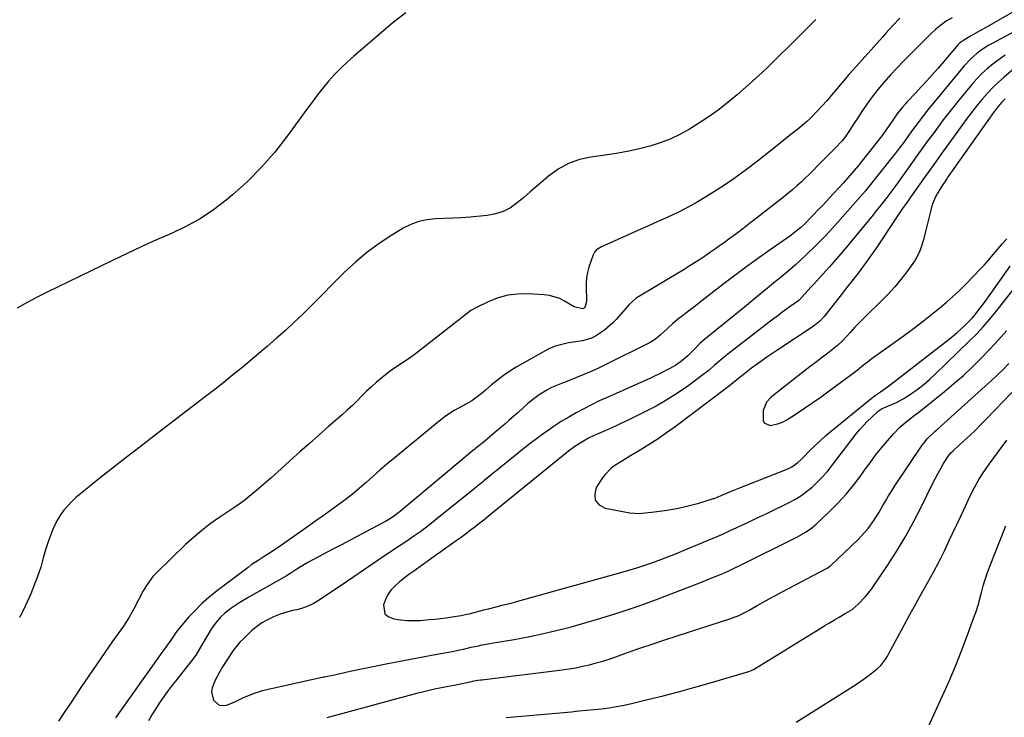
# Model space of a CAD drawing. Units: inches. Extents: x 1921077 to 1926449, y 405963 to 411338.
# Drawn here: x 1925204 to 1925655, y 406692 to 407011 of the extents above; entities that cross this region are included whole.
import ezdxf

# ---------------------------------------------------------------- set-up
doc = ezdxf.new("R2010")
doc.units = ezdxf.units.IN
doc.header["$MEASUREMENT"] = 0
doc.layers.add('7', color=7, linetype='Continuous')
doc.layers.add('8', color=7, linetype='Continuous')

msp = doc.modelspace()

# ---------------------------------------------------------------- linework, layer by layer
at = {"layer": '7', "color": 18}
for points in [[(1925676.59, 407025.33, 1708), (1925645.96, 407007.61, 1708), (1925642.68, 407005.72, 1708), (1925639.38, 407003.84, 1708), (1925636.69, 407002.3, 1708), (1925634.48, 407000.67, 1708), (1925633.5, 406999.72, 1708), (1925633.04, 406999.21, 1708), (1925624.58, 406989.31, 1708), (1925622.04, 406986.38, 1708), (1925619.48, 406983.48, 1708), (1925616.87, 406980.62, 1708), (1925614.24, 406977.79, 1708), (1925610.33, 406973.64, 1708), (1925609.63, 406972.9, 1708), (1925608.25, 406971.38, 1708), (1925605.69, 406968.24, 1708), (1925603.5, 406964.94, 1708), (1925600.72, 406960.84, 1708), (1925598.94, 406958.47, 1708), (1925589.08, 406945.85, 1708), (1925588.15, 406944.67, 1708), (1925586.22, 406942.34, 1708), (1925584.23, 406940.07, 1708), (1925582.21, 406937.82, 1708), (1925581.19, 406936.71, 1708), (1925574.67, 406929.67, 1708), (1925572.03, 406926.83, 1708), (1925569.36, 406924.02, 1708), (1925567.53, 406922.1, 1708), (1925565.85, 406920.33, 1708), (1925564.16, 406918.56, 1708), (1925561.49, 406916.05, 1708), (1925558.24, 406913.43, 1708), (1925557.17, 406912.66, 1708), (1925548.12, 406906.31, 1708), (1925542.53, 406902.34, 1708), (1925536.99, 406898.32, 1708), (1925531.49, 406894.22, 1708), (1925526.04, 406890.08, 1708), (1925516.37, 406882.63, 1708), (1925514.11, 406880.88, 1708), (1925511.85, 406879.14, 1708), (1925509.59, 406877.4, 1708), (1925507.33, 406875.65, 1708), (1925505.26, 406874.06, 1708), (1925502.88, 406872.09, 1708), (1925500.62, 406869.97, 1708), (1925497.31, 406866.9, 1708), (1925495.08, 406865.13, 1708), (1925492.69, 406863.6, 1708), (1925491.44, 406862.92, 1708), (1925472.34, 406853.45, 1708), (1925469.03, 406851.86, 1708), (1925465.7, 406850.32, 1708), (1925462.33, 406848.86, 1708), (1925458.94, 406847.46, 1708), (1925454.42, 406845.65, 1708), (1925452.11, 406844.75, 1708), (1925447.5, 406842.96, 1708), (1925445.33, 406841.79, 1708), (1925441.76, 406839.52, 1708), (1925438.19, 406836.86, 1708), (1925436.49, 406835.41, 1708), (1925432.14, 406831.52, 1708), (1925430.12, 406829.72, 1708), (1925428.08, 406827.92, 1708), (1925426.04, 406826.15, 1708), (1925423.98, 406824.38, 1708), (1925421.69, 406822.43, 1708), (1925417.97, 406819.34, 1708), (1925416.1, 406817.81, 1708), (1925412.73, 406815.09, 1708), (1925412.33, 406814.76, 1708), (1925411.34, 406813.94, 1708), (1925411.14, 406813.78, 1708), (1925378.36, 406786.36, 1708), (1925377.51, 406785.66, 1708), (1925375.74, 406784.31, 1708), (1925373.19, 406782.66, 1708), (1925371.44, 406781.63, 1708), (1925370.55, 406781.14, 1708), (1925359.79, 406775.4, 1708), (1925355.54, 406773.14, 1708), (1925351.29, 406770.89, 1708), (1925347.02, 406768.66, 1708), (1925342.76, 406766.43, 1708), (1925337.87, 406763.89, 1708), (1925336.06, 406762.91, 1708), (1925332.51, 406760.83, 1708), (1925330.77, 406759.72, 1708), (1925327.99, 406757.89, 1708), (1925327.32, 406757.46, 1708), (1925325.63, 406756.4, 1708), (1925325.29, 406756.2, 1708), (1925308.83, 406746.96, 1708), (1925304.65, 406744.45, 1708), (1925300.62, 406741.71, 1708), (1925297.82, 406739.62, 1708), (1925295.78, 406737.75, 1708), (1925293.96, 406735.64, 1708), (1925292.34, 406733.38, 1708), (1925291.6, 406732.21, 1708), (1925286.26, 406723.19, 1708), (1925284.51, 406720.4, 1708), (1925282.56, 406717.73, 1708), (1925275.16, 406708.48, 1708), (1925273.22, 406705.99, 1708), (1925271.32, 406703.47, 1708), (1925269.5, 406700.91, 1708), (1925267.71, 406698.31, 1708), (1925266.01, 406695.66, 1708), (1925264.38, 406692.97, 1708), (1925262.85, 406690.22, 1708)], [(1925380.66, 407014.6, 1716), (1925374.89, 407010.14, 1716), (1925356.85, 406994.76, 1716), (1925353.82, 406992.05, 1716), (1925350.88, 406989.24, 1716), (1925348.08, 406986.3, 1716), (1925345.37, 406983.27, 1716), (1925342.77, 406980.14, 1716), (1925340.22, 406976.97, 1716), (1925337.74, 406973.74, 1716), (1925335.32, 406970.47, 1716), (1925326.36, 406958.08, 1716), (1925320.66, 406950.81, 1716), (1925314.64, 406943.84, 1716), (1925308.11, 406937.35, 1716), (1925301.24, 406931.17, 1716), (1925298.4, 406928.81, 1716), (1925292.53, 406924.33, 1716), (1925286.43, 406920.23, 1716), (1925279.99, 406916.67, 1716), (1925273.32, 406913.49, 1716), (1925266.51, 406910.53, 1716), (1925259.73, 406907.51, 1716), (1925253, 406904.38, 1716), (1925246.3, 406901.18, 1716), (1925216.36, 406886.62, 1716), (1925211.75, 406884.28, 1716), (1925207.19, 406881.83, 1716), (1925202.72, 406879.24, 1716)], [(1925568.61, 407011.52, 1714), (1925558.23, 407001.2, 1714), (1925555.4, 406998.39, 1714), (1925552.56, 406995.6, 1714), (1925549.7, 406992.82, 1714), (1925546.84, 406990.05, 1714), (1925543.95, 406987.3, 1714), (1925541.03, 406984.59, 1714), (1925538.08, 406981.92, 1714), (1925535.1, 406979.27, 1714), (1925532.59, 406977.08, 1714), (1925528.26, 406973.47, 1714), (1925523.81, 406970.02, 1714), (1925519.2, 406966.79, 1714), (1925514.47, 406963.71, 1714), (1925510.63, 406961.34, 1714), (1925506.32, 406958.93, 1714), (1925501.89, 406956.78, 1714), (1925497.3, 406955.01, 1714), (1925492.59, 406953.5, 1714), (1925487.78, 406952.29, 1714), (1925482.94, 406951.21, 1714), (1925478.06, 406950.31, 1714), (1925473.15, 406949.55, 1714), (1925465.53, 406948.52, 1714), (1925460.24, 406947.33, 1714), (1925455.2, 406945.57, 1714), (1925450.54, 406942.97, 1714), (1925446.13, 406939.81, 1714), (1925443.67, 406937.7, 1714), (1925440.69, 406935.15, 1714), (1925437.71, 406932.6, 1714), (1925434.74, 406930.06, 1714), (1925431.75, 406927.51, 1714), (1925428.63, 406925.32, 1714), (1925425.32, 406923.56, 1714), (1925421.74, 406922.44, 1714), (1925417.99, 406921.75, 1714), (1925410.21, 406921.06, 1714), (1925406.24, 406920.75, 1714), (1925402.27, 406920.49, 1714), (1925398.29, 406920.31, 1714), (1925394.31, 406920.19, 1714), (1925390.41, 406919.8, 1714), (1925386.63, 406919.01, 1714), (1925383.02, 406917.65, 1714), (1925379.53, 406915.89, 1714), (1925374.37, 406912.76, 1714), (1925368.55, 406908.93, 1714), (1925362.93, 406904.84, 1714), (1925357.62, 406900.35, 1714), (1925352.52, 406895.6, 1714), (1925337.14, 406880.21, 1714), (1925333.32, 406876.46, 1714), (1925329.45, 406872.76, 1714), (1925325.52, 406869.13, 1714), (1925321.54, 406865.55, 1714), (1925321.36, 406865.39, 1714), (1925317.41, 406861.95, 1714), (1925313.45, 406858.54, 1714), (1925309.44, 406855.18, 1714), (1925305.41, 406851.84, 1714), (1925301.35, 406848.55, 1714), (1925297.27, 406845.28, 1714), (1925293.15, 406842.06, 1714), (1925289.01, 406838.86, 1714), (1925265.3, 406820.72, 1714), (1925258.94, 406815.82, 1714), (1925252.6, 406810.89, 1714), (1925246.28, 406805.93, 1714), (1925239.99, 406800.95, 1714), (1925231.61, 406794.27, 1714), (1925229.58, 406792.54, 1714), (1925227.63, 406790.73, 1714), (1925225.81, 406788.79, 1714), (1925224.07, 406786.78, 1714), (1925222.5, 406784.63, 1714), (1925221.08, 406782.4, 1714), (1925219.88, 406780.05, 1714), (1925218.82, 406777.61, 1714), (1925217.16, 406773.2, 1714), (1925215.74, 406769.07, 1714), (1925214.56, 406764.87, 1714), (1925213.45, 406760.65, 1714), (1925211.87, 406755.92, 1714), (1925210.96, 406753.59, 1714), (1925208.85, 406748.44, 1714), (1925207.24, 406744.75, 1714), (1925205.52, 406741.11, 1714), (1925203.65, 406737.55, 1714)], [(1925607.09, 407012.17, 1712), (1925603.89, 407008.72, 1712), (1925600.72, 407005.23, 1712), (1925599.14, 407003.48, 1712), (1925585.81, 406988.66, 1712), (1925583.73, 406986.31, 1712), (1925581.68, 406983.95, 1712), (1925579.66, 406981.55, 1712), (1925577.67, 406979.12, 1712), (1925575.67, 406976.71, 1712), (1925573.63, 406974.34, 1712), (1925571.52, 406972.02, 1712), (1925569.38, 406969.73, 1712), (1925565.91, 406966.14, 1712), (1925564.15, 406964.43, 1712), (1925560.32, 406961.34, 1712), (1925558.39, 406959.82, 1712), (1925557.09, 406958.79, 1712), (1925553.86, 406956.24, 1712), (1925550.64, 406953.68, 1712), (1925541.9, 406946.71, 1712), (1925536.8, 406942.8, 1712), (1925531.62, 406939.01, 1712), (1925526.3, 406935.4, 1712), (1925520.9, 406931.93, 1712), (1925518.54, 406930.47, 1712), (1925514.21, 406927.9, 1712), (1925509.81, 406925.44, 1712), (1925505.32, 406923.17, 1712), (1925500.76, 406921, 1712), (1925496.16, 406918.93, 1712), (1925491.56, 406916.86, 1712), (1925486.95, 406914.81, 1712), (1925482.34, 406912.75, 1712), (1925470.44, 406907.46, 1712), (1925468.08, 406906, 1712), (1925467.17, 406904.99, 1712), (1925466.83, 406904.41, 1712), (1925466.56, 406903.78, 1712), (1925464.61, 406898.06, 1712), (1925463.94, 406895.63, 1712), (1925463.47, 406893.18, 1712), (1925463.29, 406890.69, 1712), (1925463.3, 406888.17, 1712), (1925463.54, 406883.88, 1712), (1925463.43, 406882.33, 1712), (1925462.91, 406880.06, 1712), (1925462.5, 406879.42, 1712), (1925462.24, 406879.19, 1712), (1925461.61, 406878.97, 1712), (1925457.87, 406879.91, 1712), (1925455.98, 406880.9, 1712), (1925453.5, 406882.48, 1712), (1925451.29, 406883.65, 1712), (1925446.6, 406885.16, 1712), (1925444.11, 406885.48, 1712), (1925436.57, 406885.88, 1712), (1925431.98, 406885.77, 1712), (1925427.48, 406885.22, 1712), (1925423.11, 406884, 1712), (1925418.83, 406882.34, 1712), (1925412.85, 406879.49, 1712), (1925410.5, 406878.18, 1712), (1925408.33, 406876.58, 1712), (1925406.23, 406874.86, 1712), (1925405.17, 406874.01, 1712), (1925404.11, 406873.17, 1712), (1925385.18, 406858.35, 1712), (1925382.23, 406856.2, 1712), (1925379.16, 406854.24, 1712), (1925376.09, 406852.27, 1712), (1925374.61, 406851.21, 1712), (1925373.16, 406850.1, 1712), (1925369.68, 406847.32, 1712), (1925367.32, 406845.35, 1712), (1925365.01, 406843.33, 1712), (1925362.78, 406841.23, 1712), (1925360.61, 406839.06, 1712), (1925358.44, 406836.88, 1712), (1925356.24, 406834.74, 1712), (1925353.98, 406832.65, 1712), (1925351.69, 406830.61, 1712), (1925345.46, 406825.19, 1712), (1925341, 406821.29, 1712), (1925336.56, 406817.37, 1712), (1925332.16, 406813.41, 1712), (1925327.77, 406809.44, 1712), (1925325.32, 406807.2, 1712), (1925322.15, 406804.34, 1712), (1925318.96, 406801.51, 1712), (1925315.74, 406798.72, 1712), (1925312.49, 406795.96, 1712), (1925307.18, 406791.49, 1712), (1925305.93, 406790.51, 1712), (1925303.27, 406788.75, 1712), (1925301.93, 406787.87, 1712), (1925295.09, 406783.27, 1712), (1925291.08, 406780.43, 1712), (1925287.19, 406777.45, 1712), (1925283.46, 406774.27, 1712), (1925279.84, 406770.96, 1712), (1925266.54, 406758.12, 1712), (1925264.82, 406756.29, 1712), (1925261.84, 406752.31, 1712), (1925260.38, 406749.8, 1712), (1925258.24, 406745.68, 1712), (1925256.14, 406741.55, 1712), (1925253.89, 406737.5, 1712), (1925251.36, 406733.62, 1712), (1925246.52, 406726.83, 1712), (1925242.78, 406721.52, 1712), (1925239.08, 406716.2, 1712), (1925235.42, 406710.84, 1712), (1925231.79, 406705.46, 1712), (1925229.5, 406702.02, 1712), (1925226.87, 406698.05, 1712), (1925224.25, 406694.06, 1712), (1925221.65, 406690.06, 1712)], [(1925659.58, 407006.08, 1706), (1925649.36, 407000.62, 1706), (1925647.57, 406999.6, 1706), (1925644.13, 406997.35, 1706), (1925642.48, 406996.12, 1706), (1925639.39, 406993.4, 1706), (1925636.61, 406990.37, 1706), (1925619.95, 406970.1, 1706), (1925617.93, 406967.58, 1706), (1925615.96, 406965.02, 1706), (1925613.08, 406961.12, 1706), (1925610.48, 406957.54, 1706), (1925608.7, 406955.1, 1706), (1925606.88, 406952.69, 1706), (1925605.04, 406950.3, 1706), (1925603.17, 406947.92, 1706), (1925592.39, 406934.43, 1706), (1925591.29, 406933.07, 1706), (1925589.05, 406930.4, 1706), (1925587.9, 406929.09, 1706), (1925585.59, 406926.47, 1706), (1925583.27, 406923.86, 1706), (1925580.95, 406921.25, 1706), (1925578.62, 406918.65, 1706), (1925575.77, 406915.5, 1706), (1925573.14, 406912.66, 1706), (1925570.47, 406909.87, 1706), (1925567.74, 406907.14, 1706), (1925564.96, 406904.45, 1706), (1925561.09, 406900.78, 1706), (1925559.33, 406899.16, 1706), (1925555.73, 406896.02, 1706), (1925552.02, 406893, 1706), (1925550.15, 406891.49, 1706), (1925546.45, 406888.47, 1706), (1925539.78, 406883, 1706), (1925535.84, 406879.77, 1706), (1925531.9, 406876.55, 1706), (1925527.95, 406873.34, 1706), (1925524.01, 406870.13, 1706), (1925516.84, 406864.31, 1706), (1925516.48, 406864, 1706), (1925515.43, 406863.06, 1706), (1925512.4, 406859.9, 1706), (1925509.97, 406857.47, 1706), (1925507.23, 406855.14, 1706), (1925504.29, 406853.06, 1706), (1925500.54, 406850.97, 1706), (1925496.68, 406849.07, 1706), (1925494.72, 406848.16, 1706), (1925492.76, 406847.27, 1706), (1925472.92, 406838.42, 1706), (1925469.33, 406836.77, 1706), (1925465.77, 406835.05, 1706), (1925462.26, 406833.25, 1706), (1925458.77, 406831.39, 1706), (1925455.34, 406829.43, 1706), (1925451.97, 406827.38, 1706), (1925448.67, 406825.21, 1706), (1925445.42, 406822.96, 1706), (1925444.72, 406822.45, 1706), (1925441.19, 406819.85, 1706), (1925437.68, 406817.22, 1706), (1925434.22, 406814.52, 1706), (1925430.79, 406811.79, 1706), (1925416.54, 406800.24, 1706), (1925415.94, 406799.76, 1706), (1925413.01, 406797.35, 1706), (1925411.83, 406796.39, 1706), (1925394.21, 406782.13, 1706), (1925391.58, 406780.04, 1706), (1925388.91, 406778, 1706), (1925387.56, 406777.01, 1706), (1925384.81, 406775.08, 1706), (1925381.12, 406772.62, 1706), (1925378.57, 406770.94, 1706), (1925376.03, 406769.24, 1706), (1925373.5, 406767.53, 1706), (1925370.97, 406765.82, 1706), (1925354.03, 406754.27, 1706), (1925351.05, 406752.25, 1706), (1925348.07, 406750.23, 1706), (1925345.08, 406748.23, 1706), (1925342.08, 406746.24, 1706), (1925340.53, 406745.21, 1706), (1925338.25, 406743.88, 1706), (1925335.89, 406742.73, 1706), (1925333.41, 406741.86, 1706), (1925330.79, 406741.17, 1706), (1925328.23, 406740.57, 1706), (1925325.71, 406739.88, 1706), (1925323.22, 406739.06, 1706), (1925320.03, 406737.85, 1706), (1925317.32, 406736.58, 1706), (1925314.73, 406735.12, 1706), (1925312.33, 406733.38, 1706), (1925310.05, 406731.44, 1706), (1925306.47, 406728.03, 1706), (1925304.73, 406726.25, 1706), (1925301.58, 406722.42, 1706), (1925298.99, 406718.52, 1706), (1925296.78, 406714.98, 1706), (1925295.36, 406712.58, 1706), (1925293.41, 406708.89, 1706), (1925292, 406705.33, 1706), (1925291.75, 406703.46, 1706), (1925292.67, 406699.73, 1706), (1925295.14, 406697.48, 1706), (1925296.73, 406697.24, 1706), (1925298.49, 406697.45, 1706), (1925302.11, 406698.77, 1706), (1925305.19, 406700.34, 1706), (1925306.42, 406700.97, 1706), (1925307.05, 406701.25, 1706), (1925311.32, 406702.98, 1706), (1925315.11, 406704.17, 1706), (1925317.04, 406704.65, 1706), (1925343, 406710.35, 1706), (1925343.55, 406710.46, 1706), (1925346.3, 406711, 1706), (1925347.4, 406711.23, 1706), (1925355.25, 406712.97, 1706), (1925359.72, 406713.95, 1706), (1925364.2, 406714.9, 1706), (1925368.69, 406715.81, 1706), (1925373.19, 406716.69, 1706), (1925374.87, 406717.02, 1706), (1925379.68, 406717.93, 1706), (1925384.49, 406718.84, 1706), (1925389.3, 406719.73, 1706), (1925394.11, 406720.61, 1706), (1925400.28, 406721.73, 1706), (1925402, 406722.05, 1706), (1925405.45, 406722.76, 1706), (1925407.16, 406723.15, 1706), (1925410.59, 406723.92, 1706), (1925414.02, 406724.65, 1706), (1925415.74, 406724.99, 1706), (1925419.18, 406725.64, 1706), (1925420.91, 406725.94, 1706), (1925430.39, 406727.55, 1706), (1925436.84, 406728.75, 1706), (1925443.26, 406730.07, 1706), (1925449.64, 406731.59, 1706), (1925455.99, 406733.23, 1706), (1925461.19, 406734.65, 1706), (1925470.08, 406737.23, 1706), (1925478.91, 406739.98, 1706), (1925487.66, 406743, 1706), (1925496.35, 406746.19, 1706), (1925516.17, 406753.8, 1706), (1925518.03, 406754.53, 1706), (1925521.75, 406756.02, 1706), (1925524.88, 406757.32, 1706), (1925528.48, 406758.88, 1706), (1925530.85, 406759.97, 1706), (1925534.38, 406761.68, 1706), (1925558.92, 406773.86, 1706), (1925560.24, 406774.54, 1706), (1925564.11, 406776.76, 1706), (1925566.55, 406778.45, 1706), (1925567.69, 406779.39, 1706), (1925568.8, 406780.37, 1706), (1925574.75, 406786.02, 1706), (1925578.68, 406789.97, 1706), (1925582.44, 406794.07, 1706), (1925585.96, 406798.38, 1706), (1925589.32, 406802.83, 1706), (1925590.89, 406805.05, 1706), (1925593.41, 406808.5, 1706), (1925595.99, 406811.91, 1706), (1925598.67, 406815.24, 1706), (1925601.41, 406818.52, 1706), (1925604.25, 406821.83, 1706), (1925607.13, 406824.84, 1706), (1925610.74, 406827.84, 1706), (1925613.65, 406830.06, 1706), (1925615.09, 406831.19, 1706), (1925616.52, 406832.33, 1706), (1925627.48, 406841.11, 1706), (1925631.87, 406844.75, 1706), (1925636.17, 406848.5, 1706), (1925640.33, 406852.41, 1706), (1925644.39, 406856.41, 1706), (1925644.56, 406856.59, 1706), (1925648.42, 406860.63, 1706), (1925652.2, 406864.74, 1706), (1925655.87, 406868.95, 1706)], [(1925655.31, 406995.18, 1704), (1925652.52, 406993.25, 1704), (1925649.79, 406991.22, 1704), (1925647.19, 406989.03, 1704), (1925644.69, 406986.73, 1704), (1925642.33, 406984.29, 1704), (1925640.08, 406981.74, 1704), (1925634.26, 406974.75, 1704), (1925631.78, 406971.71, 1704), (1925629.33, 406968.64, 1704), (1925626.94, 406965.53, 1704), (1925624.59, 406962.39, 1704), (1925622.27, 406959.22, 1704), (1925619.96, 406956.05, 1704), (1925617.66, 406952.88, 1704), (1925615.37, 406949.69, 1704), (1925605.17, 406935.48, 1704), (1925603.84, 406933.66, 1704), (1925601.13, 406930.05, 1704), (1925598.35, 406926.51, 1704), (1925596.22, 406923.87, 1704), (1925594.79, 406922.12, 1704), (1925592.64, 406919.5, 1704), (1925583.89, 406908.8, 1704), (1925580.94, 406905.25, 1704), (1925577.94, 406901.73, 1704), (1925574.87, 406898.27, 1704), (1925571.77, 406894.85, 1704), (1925567.47, 406890.19, 1704), (1925566.48, 406889.12, 1704), (1925563.58, 406885.85, 1704), (1925561.21, 406883.2, 1704), (1925560.72, 406882.77, 1704), (1925556.86, 406880.02, 1704), (1925553.02, 406877.25, 1704), (1925551.12, 406875.83, 1704), (1925549.23, 406874.4, 1704), (1925528.96, 406858.83, 1704), (1925526.66, 406857, 1704), (1925523.78, 406854.55, 1704), (1925522.22, 406853.17, 1704), (1925519.91, 406851.09, 1704), (1925518.31, 406849.78, 1704), (1925517.48, 406849.15, 1704), (1925509.87, 406843.61, 1704), (1925505.15, 406840.35, 1704), (1925500.32, 406837.27, 1704), (1925495.35, 406834.44, 1704), (1925490.26, 406831.79, 1704), (1925482.33, 406827.9, 1704), (1925479.58, 406826.58, 1704), (1925476.82, 406825.28, 1704), (1925474.04, 406824.03, 1704), (1925471.25, 406822.8, 1704), (1925466.99, 406820.95, 1704), (1925464.37, 406819.67, 1704), (1925460.57, 406817.51, 1704), (1925458.16, 406815.87, 1704), (1925455.31, 406813.75, 1704), (1925452.77, 406811.75, 1704), (1925420.34, 406785.39, 1704), (1925418.38, 406783.8, 1704), (1925416.43, 406782.19, 1704), (1925413.46, 406779.83, 1704), (1925412.46, 406779.07, 1704), (1925410.25, 406777.41, 1704), (1925408.14, 406775.83, 1704), (1925406.01, 406774.27, 1704), (1925403.86, 406772.73, 1704), (1925401.71, 406771.2, 1704), (1925399.03, 406769.32, 1704), (1925396.69, 406767.67, 1704), (1925394.36, 406766.02, 1704), (1925392.04, 406764.37, 1704), (1925384.32, 406758.88, 1704), (1925382.13, 406757.27, 1704), (1925379.98, 406755.62, 1704), (1925377.88, 406753.9, 1704), (1925375.82, 406752.14, 1704), (1925373.99, 406750.19, 1704), (1925372.46, 406748.12, 1704), (1925371.35, 406745.79, 1704), (1925370.5, 406743.31, 1704), (1925371.18, 406739.32, 1704), (1925372.59, 406738.02, 1704), (1925375.22, 406736.92, 1704), (1925378.21, 406736.47, 1704), (1925381.21, 406736.19, 1704), (1925384.23, 406736.15, 1704), (1925387.25, 406736.28, 1704), (1925391.39, 406736.63, 1704), (1925394.02, 406736.88, 1704), (1925396.65, 406737.16, 1704), (1925399.28, 406737.49, 1704), (1925401.9, 406737.86, 1704), (1925406.06, 406738.48, 1704), (1925408.72, 406739.04, 1704), (1925409.77, 406739.31, 1704), (1925410.29, 406739.45, 1704), (1925416.46, 406741.08, 1704), (1925418.54, 406741.62, 1704), (1925422.7, 406742.66, 1704), (1925424.78, 406743.16, 1704), (1925428.94, 406744.2, 1704), (1925433.09, 406745.31, 1704), (1925479.19, 406758.13, 1704), (1925482.89, 406759.2, 1704), (1925486.58, 406760.33, 1704), (1925490.24, 406761.55, 1704), (1925493.88, 406762.82, 1704), (1925497.5, 406764.15, 1704), (1925501.11, 406765.53, 1704), (1925504.69, 406766.95, 1704), (1925508.27, 406768.41, 1704), (1925523.33, 406774.67, 1704), (1925525.49, 406775.61, 1704), (1925529.04, 406777.25, 1704), (1925537.67, 406781.28, 1704), (1925541.73, 406783.19, 1704), (1925545.79, 406785.12, 1704), (1925549.83, 406787.07, 1704), (1925553.86, 406789.03, 1704), (1925556.02, 406790.09, 1704), (1925558.89, 406791.65, 1704), (1925561.67, 406793.35, 1704), (1925564.31, 406795.27, 1704), (1925566.85, 406797.33, 1704), (1925569.25, 406799.56, 1704), (1925571.55, 406801.88, 1704), (1925573.72, 406804.34, 1704), (1925575.78, 406806.88, 1704), (1925587.12, 406821.69, 1704), (1925588.73, 406823.68, 1704), (1925590.41, 406825.61, 1704), (1925592.18, 406827.46, 1704), (1925594.03, 406829.24, 1704), (1925597.17, 406832.12, 1704), (1925598.96, 406833.32, 1704), (1925599.75, 406833.69, 1704), (1925600.15, 406833.86, 1704), (1925603.29, 406835.12, 1704), (1925605.23, 406835.98, 1704), (1925608.97, 406837.96, 1704), (1925610.77, 406839.09, 1704), (1925612.8, 406840.46, 1704), (1925615.52, 406842.41, 1704), (1925618.17, 406844.45, 1704), (1925620.71, 406846.63, 1704), (1925623.17, 406848.89, 1704), (1925639.02, 406864.26, 1704), (1925642.17, 406867.45, 1704), (1925645.23, 406870.71, 1704), (1925648.15, 406874.1, 1704), (1925650.98, 406877.58, 1704), (1925663.21, 406893.23, 1704)], [(1925660.5, 406989.95, 1702), (1925654.89, 406985.16, 1702), (1925652.26, 406982.81, 1702), (1925649.71, 406980.38, 1702), (1925647.29, 406977.82, 1702), (1925644.94, 406975.19, 1702), (1925642.69, 406972.47, 1702), (1925640.49, 406969.71, 1702), (1925638.34, 406966.91, 1702), (1925636.25, 406964.07, 1702), (1925633.13, 406959.74, 1702), (1925629.51, 406954.71, 1702), (1925625.89, 406949.67, 1702), (1925622.29, 406944.62, 1702), (1925618.7, 406939.57, 1702), (1925612.01, 406930.15, 1702), (1925610.53, 406928.05, 1702), (1925609.06, 406925.95, 1702), (1925607.6, 406923.83, 1702), (1925606.04, 406921.54, 1702), (1925604.66, 406919.5, 1702), (1925601.92, 406915.39, 1702), (1925599.62, 406911.88, 1702), (1925597.77, 406909.11, 1702), (1925595.9, 406906.36, 1702), (1925593.98, 406903.63, 1702), (1925592.03, 406900.93, 1702), (1925587.97, 406895.4, 1702), (1925585.11, 406891.64, 1702), (1925583.13, 406889.18, 1702), (1925580.21, 406885.47, 1702), (1925573.05, 406876.21, 1702), (1925572.44, 406875.45, 1702), (1925570.44, 406873.31, 1702), (1925568.18, 406871.44, 1702), (1925567.38, 406870.88, 1702), (1925550.72, 406859.91, 1702), (1925548.42, 406858.37, 1702), (1925546.14, 406856.81, 1702), (1925543.87, 406855.23, 1702), (1925541.63, 406853.62, 1702), (1925539.16, 406851.8, 1702), (1925535.26, 406848.8, 1702), (1925533.34, 406847.26, 1702), (1925529.8, 406844.37, 1702), (1925528.43, 406843.24, 1702), (1925527.86, 406842.81, 1702), (1925504.11, 406825, 1702), (1925500.22, 406822.18, 1702), (1925496.27, 406819.44, 1702), (1925492.24, 406816.83, 1702), (1925488.16, 406814.29, 1702), (1925483.41, 406811.44, 1702), (1925479.93, 406809.32, 1702), (1925476.47, 406807.16, 1702), (1925474.85, 406805.97, 1702), (1925472.03, 406803.16, 1702), (1925470.83, 406801.54, 1702), (1925468.01, 406797.15, 1702), (1925467.27, 406794.01, 1702), (1925467.54, 406791.31, 1702), (1925469.32, 406789.26, 1702), (1925472.12, 406787.65, 1702), (1925483.35, 406785.57, 1702), (1925487.57, 406785.26, 1702), (1925490.39, 406785.5, 1702), (1925494.62, 406786.01, 1702), (1925500.26, 406786.76, 1702), (1925504, 406787.36, 1702), (1925507.71, 406788.07, 1702), (1925511.38, 406788.97, 1702), (1925515.02, 406789.99, 1702), (1925521.77, 406792.07, 1702), (1925522.02, 406792.15, 1702), (1925522.74, 406792.44, 1702), (1925526.31, 406794, 1702), (1925529.42, 406795.32, 1702), (1925530.98, 406795.96, 1702), (1925532.55, 406796.59, 1702), (1925555.44, 406805.56, 1702), (1925557.51, 406806.55, 1702), (1925560.3, 406808.56, 1702), (1925562.01, 406810.1, 1702), (1925562.83, 406810.91, 1702), (1925565.87, 406814.05, 1702), (1925568.24, 406816.41, 1702), (1925570.65, 406818.71, 1702), (1925573.15, 406820.92, 1702), (1925575.7, 406823.07, 1702), (1925592.98, 406837.18, 1702), (1925593.93, 406837.94, 1702), (1925595.88, 406839.4, 1702), (1925598.25, 406841.04, 1702), (1925601.4, 406843.19, 1702), (1925602.62, 406844.1, 1702), (1925629.63, 406865.14, 1702), (1925633.36, 406868.2, 1702), (1925636.94, 406871.45, 1702), (1925640.38, 406874.85, 1702), (1925641.9, 406876.67, 1702), (1925643.18, 406878.33, 1702), (1925645.87, 406881.89, 1702), (1925648.48, 406885.51, 1702), (1925657.63, 406898.51, 1702)], [(1925344.72, 406691.76, 1708), (1925384.15, 406702.5, 1708), (1925385.76, 406702.93, 1708), (1925388.98, 406703.74, 1708), (1925393.84, 406704.84, 1708), (1925397.08, 406705.47, 1708), (1925400.33, 406706.09, 1708), (1925403.57, 406706.75, 1708), (1925410.74, 406708.28, 1708), (1925411.34, 406708.4, 1708), (1925413.77, 406708.84, 1708), (1925414.99, 406709.02, 1708), (1925415.6, 406709.1, 1708), (1925452.38, 406713.62, 1708), (1925455.51, 406714.06, 1708), (1925458.63, 406714.58, 1708), (1925461.73, 406715.22, 1708), (1925464.82, 406715.93, 1708), (1925467.88, 406716.74, 1708), (1925470.92, 406717.61, 1708), (1925473.93, 406718.56, 1708), (1925476.93, 406719.58, 1708), (1925482.29, 406721.48, 1708), (1925487.96, 406723.47, 1708), (1925493.65, 406725.43, 1708), (1925499.35, 406727.33, 1708), (1925505.06, 406729.21, 1708), (1925529.63, 406737.14, 1708), (1925530.76, 406737.53, 1708), (1925532.99, 406738.4, 1708), (1925537.28, 406740.5, 1708), (1925538.33, 406741.08, 1708), (1925541.75, 406743.06, 1708), (1925544.51, 406744.64, 1708), (1925547.27, 406746.19, 1708), (1925550.06, 406747.7, 1708), (1925552.86, 406749.2, 1708), (1925573.49, 406760.04, 1708), (1925573.76, 406760.19, 1708), (1925575.03, 406761.04, 1708), (1925575.49, 406761.44, 1708), (1925587.95, 406773.34, 1708), (1925589.54, 406774.95, 1708), (1925592.53, 406778.35, 1708), (1925595.21, 406782, 1708), (1925597.64, 406785.83, 1708), (1925599.19, 406788.58, 1708), (1925600.53, 406790.95, 1708), (1925601.9, 406793.29, 1708), (1925603.34, 406795.59, 1708), (1925604.83, 406797.87, 1708), (1925617.36, 406816.52, 1708), (1925618.08, 406817.51, 1708), (1925619.64, 406819.39, 1708), (1925623.16, 406822.81, 1708), (1925624.07, 406823.63, 1708), (1925646.22, 406843.49, 1708), (1925648.99, 406846.03, 1708), (1925651.73, 406848.6, 1708), (1925654.42, 406851.24, 1708), (1925657.06, 406853.91, 1708)], [(1925559.5, 406689.67, 1712), (1925587.19, 406707.07, 1712), (1925589.16, 406708.35, 1712), (1925592.97, 406711.09, 1712), (1925596.83, 406714.18, 1712), (1925598.36, 406715.61, 1712), (1925600.27, 406718.11, 1712), (1925601.38, 406719.9, 1712), (1925601.9, 406720.82, 1712), (1925609.05, 406734.11, 1712), (1925611.69, 406738.97, 1712), (1925614.35, 406743.82, 1712), (1925617.05, 406748.65, 1712), (1925619.77, 406753.46, 1712), (1925622.45, 406758.29, 1712), (1925625.04, 406763.17, 1712), (1925627.51, 406768.12, 1712), (1925629.89, 406773.1, 1712), (1925631.26, 406776.05, 1712), (1925633.19, 406780.22, 1712), (1925635.14, 406784.38, 1712), (1925637.09, 406788.54, 1712), (1925639.05, 406792.69, 1712), (1925641.28, 406797.1, 1712), (1925643.33, 406800.78, 1712), (1925645.59, 406804.33, 1712), (1925647.99, 406807.81, 1712), (1925656.04, 406818.76, 1712)], [(1925620.26, 406687.59, 1714), (1925626.69, 406701.66, 1714), (1925629.7, 406708.48, 1714), (1925632.61, 406715.33, 1714), (1925635.35, 406722.26, 1714), (1925637.98, 406729.23, 1714), (1925641.01, 406737.55, 1714), (1925642, 406740.4, 1714), (1925642.92, 406743.28, 1714), (1925643.75, 406746.19, 1714), (1925644.52, 406749.11, 1714), (1925645.3, 406752.03, 1714), (1925646.16, 406754.93, 1714), (1925647.14, 406757.79, 1714), (1925648.19, 406760.62, 1714), (1925655.69, 406779.55, 1714)]]:
    msp.add_polyline3d(points, dxfattribs=at)
at = {"layer": '8', "color": 18}
for points in [[(1925630.98, 407012.24, 1710), (1925628.36, 407010.73, 1710), (1925625.89, 407009.01, 1710), (1925623.55, 407007.1, 1710), (1925621.34, 407005.04, 1710), (1925611.79, 406995.54, 1710), (1925608.75, 406992.45, 1710), (1925605.75, 406989.32, 1710), (1925602.82, 406986.13, 1710), (1925599.72, 406982.65, 1710), (1925597.04, 406979.45, 1710), (1925594.46, 406976.18, 1710), (1925592.01, 406972.81, 1710), (1925589.66, 406969.36, 1710), (1925587.2, 406965.6, 1710), (1925586.14, 406963.99, 1710), (1925584.01, 406960.76, 1710), (1925582.12, 406957.9, 1710), (1925580.72, 406955.99, 1710), (1925577.48, 406952.52, 1710), (1925574.62, 406949.78, 1710), (1925572.74, 406947.92, 1710), (1925569.38, 406944.45, 1710), (1925567.52, 406942.56, 1710), (1925565.64, 406940.7, 1710), (1925563.73, 406938.87, 1710), (1925561.8, 406937.06, 1710), (1925559.83, 406935.3, 1710), (1925557.83, 406933.56, 1710), (1925555.8, 406931.87, 1710), (1925553.74, 406930.21, 1710), (1925541.41, 406920.49, 1710), (1925538.26, 406918.03, 1710), (1925535.09, 406915.6, 1710), (1925531.9, 406913.2, 1710), (1925528.68, 406910.83, 1710), (1925526.71, 406909.4, 1710), (1925524.46, 406907.78, 1710), (1925522.19, 406906.17, 1710), (1925519.91, 406904.59, 1710), (1925517.62, 406903.03, 1710), (1925515.3, 406901.5, 1710), (1925512.97, 406899.99, 1710), (1925510.62, 406898.51, 1710), (1925508.26, 406897.06, 1710), (1925486.33, 406883.82, 1710), (1925483.07, 406880.96, 1710), (1925477.06, 406874.09, 1710), (1925475.42, 406872.37, 1710), (1925471.82, 406869.28, 1710), (1925469.86, 406867.92, 1710), (1925467.63, 406866.5, 1710), (1925465.75, 406865.51, 1710), (1925461.63, 406864.39, 1710), (1925459.52, 406864.02, 1710), (1925455.31, 406863.37, 1710), (1925452.21, 406862.72, 1710), (1925449.18, 406861.84, 1710), (1925446.27, 406860.63, 1710), (1925443.44, 406859.2, 1710), (1925431.34, 406852.22, 1710), (1925428.37, 406850.39, 1710), (1925425.49, 406848.46, 1710), (1925422.72, 406846.36, 1710), (1925420.03, 406844.15, 1710), (1925417.13, 406841.62, 1710), (1925415.94, 406840.61, 1710), (1925413.47, 406838.69, 1710), (1925410.9, 406836.91, 1710), (1925408.22, 406835.3, 1710), (1925405.14, 406833.66, 1710), (1925402.94, 406832.43, 1710), (1925400.79, 406831.1, 1710), (1925398.74, 406829.65, 1710), (1925396.74, 406828.11, 1710), (1925375.29, 406810.45, 1710), (1925372.07, 406807.76, 1710), (1925368.88, 406805.04, 1710), (1925365.72, 406802.27, 1710), (1925362.59, 406799.47, 1710), (1925359.4, 406796.67, 1710), (1925356.22, 406794.02, 1710), (1925352.96, 406791.47, 1710), (1925349.64, 406789.01, 1710), (1925346.27, 406786.6, 1710), (1925342.89, 406784.2, 1710), (1925339.51, 406781.81, 1710), (1925336.11, 406779.43, 1710), (1925323.74, 406770.77, 1710), (1925321.77, 406769.42, 1710), (1925317.78, 406766.77, 1710), (1925315.75, 406765.5, 1710), (1925313.01, 406763.77, 1710), (1925309.92, 406761.64, 1710), (1925308.42, 406760.53, 1710), (1925293.85, 406749.44, 1710), (1925290.54, 406746.75, 1710), (1925287.33, 406743.94, 1710), (1925284.3, 406740.95, 1710), (1925281.38, 406737.83, 1710), (1925277.27, 406733.17, 1710), (1925275.8, 406731.35, 1710), (1925273.4, 406727.62, 1710), (1925270.79, 406724.05, 1710), (1925268.91, 406721.54, 1710), (1925267.07, 406718.98, 1710), (1925247.77, 406691.67, 1710)], [(1925655.28, 406975.2, 1700), (1925653.61, 406973.54, 1700), (1925651.34, 406970.83, 1700), (1925649.93, 406968.93, 1700), (1925634.46, 406946.94, 1700), (1925631.86, 406943.24, 1700), (1925629.26, 406939.54, 1700), (1925628.56, 406938.55, 1700), (1925626.31, 406935.18, 1700), (1925624.21, 406931.72, 1700), (1925623.29, 406929.92, 1700), (1925621.8, 406926.2, 1700), (1925621.24, 406924.26, 1700), (1925618.86, 406914.42, 1700), (1925617.84, 406910.55, 1700), (1925616.68, 406906.73, 1700), (1925615.98, 406904.87, 1700), (1925614.17, 406901.36, 1700), (1925613.07, 406899.71, 1700), (1925610.27, 406895.91, 1700), (1925607.6, 406892.47, 1700), (1925604.83, 406889.13, 1700), (1925601.89, 406885.93, 1700), (1925598.84, 406882.82, 1700), (1925591.16, 406875.38, 1700), (1925589.59, 406873.82, 1700), (1925586.51, 406870.61, 1700), (1925584.25, 406868.09, 1700), (1925580.89, 406864.49, 1700), (1925578.55, 406862.2, 1700), (1925574.76, 406859.07, 1700), (1925571.71, 406856.82, 1700), (1925568.88, 406854.71, 1700), (1925566.06, 406852.58, 1700), (1925563.26, 406850.42, 1700), (1925560.47, 406848.25, 1700), (1925548.92, 406839.18, 1700), (1925548.12, 406838.5, 1700), (1925545.96, 406836.22, 1700), (1925544.45, 406832.46, 1700), (1925544.42, 406827.74, 1700), (1925545.07, 406826.55, 1700), (1925547.78, 406825.58, 1700), (1925551.7, 406826.44, 1700), (1925553.54, 406827.23, 1700), (1925555.31, 406828.2, 1700), (1925559.58, 406830.95, 1700), (1925563.42, 406833.48, 1700), (1925567.23, 406836.05, 1700), (1925570.98, 406838.69, 1700), (1925574.7, 406841.38, 1700), (1925585.15, 406849.07, 1700), (1925587.54, 406850.96, 1700), (1925590.36, 406853.28, 1700), (1925592.04, 406854.6, 1700), (1925592.89, 406855.24, 1700), (1925593.75, 406855.86, 1700), (1925603.92, 406863.09, 1700), (1925608.63, 406866.5, 1700), (1925613.29, 406869.96, 1700), (1925617.89, 406873.52, 1700), (1925622.44, 406877.13, 1700), (1925625.4, 406879.52, 1700), (1925628.39, 406882.03, 1700), (1925631.33, 406884.61, 1700), (1925634.18, 406887.29, 1700), (1925636.96, 406890.04, 1700), (1925641.26, 406894.42, 1700), (1925643.47, 406896.73, 1700), (1925645.65, 406899.07, 1700), (1925647.77, 406901.46, 1700), (1925649.86, 406903.88, 1700), (1925651.94, 406906.31, 1700), (1925654.03, 406908.73, 1700), (1925656.15, 406911.12, 1700)], [(1925426.75, 406691.7, 1710), (1925430.19, 406692.06, 1710), (1925456.57, 406694.43, 1710), (1925460.03, 406694.75, 1710), (1925463.49, 406695.09, 1710), (1925466.95, 406695.43, 1710), (1925470.41, 406695.79, 1710), (1925473.86, 406696.23, 1710), (1925477.28, 406696.75, 1710), (1925480.69, 406697.41, 1710), (1925484.08, 406698.16, 1710), (1925491.5, 406699.96, 1710), (1925498.57, 406701.73, 1710), (1925505.63, 406703.57, 1710), (1925512.66, 406705.51, 1710), (1925519.66, 406707.53, 1710), (1925537.89, 406712.91, 1710), (1925538.64, 406713.17, 1710), (1925540.09, 406713.82, 1710), (1925540.78, 406714.22, 1710), (1925570.52, 406732.54, 1710), (1925572.69, 406733.86, 1710), (1925574.87, 406735.17, 1710), (1925577.06, 406736.47, 1710), (1925579.25, 406737.75, 1710), (1925582.07, 406739.37, 1710), (1925585.17, 406741.32, 1710), (1925587.95, 406743.66, 1710), (1925591.28, 406747.14, 1710), (1925594.07, 406750.56, 1710), (1925595.36, 406752.36, 1710), (1925601.46, 406761.38, 1710), (1925605.61, 406767.81, 1710), (1925609.57, 406774.35, 1710), (1925613.24, 406781.05, 1710), (1925616.73, 406787.86, 1710), (1925622.21, 406799.15, 1710), (1925623.37, 406801.44, 1710), (1925624.57, 406803.69, 1710), (1925625.83, 406805.91, 1710), (1925627.15, 406808.11, 1710), (1925629.39, 406811.71, 1710), (1925630.48, 406813.07, 1710), (1925631.43, 406813.98, 1710), (1925631.75, 406814.27, 1710), (1925636.43, 406818.54, 1710), (1925639.07, 406820.99, 1710), (1925641.67, 406823.48, 1710), (1925644.22, 406826.02, 1710), (1925646.74, 406828.59, 1710), (1925662.01, 406844.53, 1710)]]:
    msp.add_polyline3d(points, dxfattribs=at)

doc.saveas('drawing.dxf')
